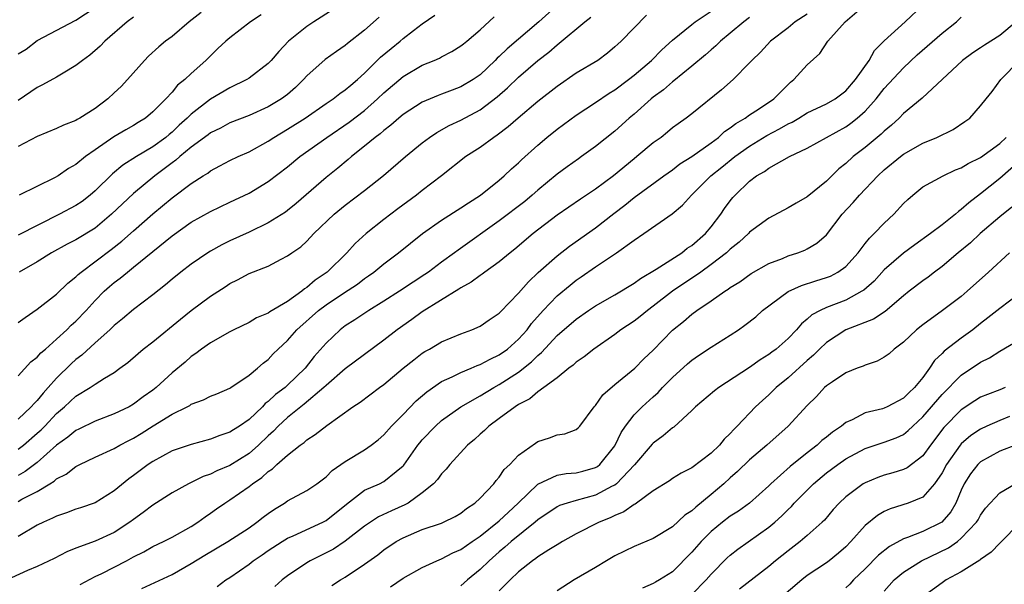
# Model space of a CAD drawing. Units: inches. Extents: x 2622000 to 2625000, y 1509000 to 1512000.
# Drawn here: x 2622199 to 2622301, y 1509051 to 1509109 of the extents above; entities that cross this region are included whole.
import ezdxf

# ---------------------------------------------------------------- set-up
doc = ezdxf.new("R2010")
doc.units = ezdxf.units.IN
doc.header["$MEASUREMENT"] = 0
doc.layers.add('LD26221509_2ft', color=103, linetype='Continuous')

msp = doc.modelspace()

# ---------------------------------------------------------------- linework, layer by layer
at = {"layer": 'LD26221509_2ft'}
for points, elevation in [([(2622255.15, 1509110.85), (2622253.09, 1509109), (2622249.8, 1509106.2), (2622249, 1509105.41), (2622248.77, 1509105.23), (2622248.57, 1509105), (2622247, 1509103.5), (2622246.28, 1509103), (2622245, 1509102.24), (2622244.09, 1509101.91), (2622243, 1509101.48), (2622242.64, 1509101.36), (2622241, 1509100.67), (2622239, 1509099.38), (2622238.55, 1509099), (2622237.74, 1509098.26), (2622237, 1509097.72), (2622236.63, 1509097.37), (2622236.1, 1509097), (2622235, 1509096.07), (2622233.65, 1509095), (2622233.31, 1509094.69), (2622232.21, 1509093.79), (2622231, 1509092.84), (2622227.88, 1509090.12), (2622227, 1509089.39), (2622226.78, 1509089.22), (2622225, 1509088.1), (2622223, 1509087.16), (2622221, 1509086.24), (2622220.17, 1509085.83), (2622219, 1509085.16), (2622218.73, 1509085), (2622217, 1509083.81), (2622215.92, 1509083), (2622215, 1509082.26), (2622214.32, 1509081.68), (2622213, 1509080.64), (2622211, 1509079.12), (2622209.85, 1509078.15), (2622209, 1509077.46), (2622208.53, 1509077), (2622207, 1509075.64), (2622205.63, 1509074.37), (2622205, 1509073.91), (2622204.52, 1509073.48), (2622203, 1509071.99), (2622202.14, 1509071), (2622201.59, 1509070.41), (2622201, 1509069.66), (2622200.66, 1509069.34), (2622200.37, 1509069), (2622199, 1509067.73)], 9084), ([(2622205.46, 1509050.54), (2622207, 1509051.36), (2622207.69, 1509051.69), (2622210.26, 1509053), (2622210.74, 1509053.26), (2622211, 1509053.41), (2622212.06, 1509053.94), (2622213, 1509054.49), (2622214.11, 1509055), (2622215, 1509055.46), (2622217, 1509056.57), (2622217.66, 1509057), (2622218.43, 1509057.57), (2622219, 1509057.96), (2622219.6, 1509058.4), (2622220.48, 1509059), (2622221, 1509059.32), (2622223, 1509060.72), (2622223.34, 1509061), (2622224.34, 1509061.66), (2622225, 1509062.28), (2622225.44, 1509062.56), (2622225.9, 1509063), (2622227, 1509063.97), (2622228.3, 1509065), (2622228.71, 1509065.29), (2622229, 1509065.56), (2622229.88, 1509066.12), (2622231.07, 1509067.06), (2622233.78, 1509069), (2622234.53, 1509069.47), (2622236.54, 1509071), (2622237, 1509071.33), (2622239.01, 1509073), (2622240.11, 1509073.89), (2622241, 1509074.56), (2622241.26, 1509074.74), (2622241.75, 1509075), (2622243, 1509075.74), (2622245, 1509076.59), (2622246.14, 1509077), (2622247, 1509077.38), (2622247.95, 1509078.05), (2622249, 1509078.74), (2622249.12, 1509078.88), (2622251, 1509080.82), (2622252.02, 1509081.98), (2622253.05, 1509082.95), (2622255, 1509084.69), (2622256.3, 1509085.7), (2622259, 1509087.61), (2622260.9, 1509089.1), (2622262.04, 1509089.96), (2622263, 1509090.76), (2622266.08, 1509093), (2622267, 1509093.64), (2622267.76, 1509094.24), (2622269, 1509095), (2622271, 1509096.42), (2622271.77, 1509097), (2622272.4, 1509097.6), (2622273, 1509097.98), (2622273.56, 1509098.44), (2622274.55, 1509099), (2622275, 1509099.33), (2622275.92, 1509099.92), (2622277.51, 1509101), (2622279, 1509102.5), (2622279.26, 1509102.74), (2622279.61, 1509103), (2622281, 1509104.54), (2622282.29, 1509105.71), (2622283.14, 1509107), (2622284.92, 1509109), (2622287.12, 1509110.88)], 9072), ([(2622211.87, 1509050.13), (2622215, 1509051.58), (2622217, 1509052.7), (2622218.41, 1509053.59), (2622220.78, 1509055), (2622223, 1509056.43), (2622223.82, 1509057), (2622224.47, 1509057.53), (2622225, 1509057.92), (2622225.63, 1509058.37), (2622226.68, 1509059), (2622227, 1509059.23), (2622229, 1509060.3), (2622230.05, 1509061), (2622231, 1509061.72), (2622231.63, 1509062.37), (2622233, 1509063.33), (2622235, 1509064.52), (2622235.69, 1509065), (2622236.42, 1509065.58), (2622237, 1509066.07), (2622237.81, 1509067), (2622239, 1509068.2), (2622240.37, 1509069.63), (2622241.46, 1509070.54), (2622243, 1509071.61), (2622244.11, 1509072.11), (2622245, 1509072.56), (2622246.06, 1509073), (2622246.71, 1509073.29), (2622247, 1509073.38), (2622248.04, 1509073.96), (2622249, 1509074.39), (2622249.85, 1509075), (2622251, 1509076.01), (2622251.89, 1509077), (2622252.35, 1509077.65), (2622253.55, 1509079), (2622255, 1509080.52), (2622256.35, 1509081.65), (2622257, 1509082.15), (2622257.51, 1509082.49), (2622259, 1509083.54), (2622261.16, 1509085), (2622263, 1509086.33), (2622264.02, 1509087), (2622266.95, 1509089.05), (2622268.04, 1509089.96), (2622268.95, 1509091), (2622270.98, 1509093), (2622272.11, 1509093.89), (2622273.46, 1509095), (2622275, 1509096.1), (2622276.8, 1509097.2), (2622278.12, 1509097.88), (2622279, 1509098.4), (2622279.41, 1509098.59), (2622280.12, 1509099), (2622281, 1509099.54), (2622283, 1509100.49), (2622283.88, 1509101), (2622285, 1509101.85), (2622286, 1509103), (2622287.42, 1509105), (2622287.99, 1509106.01), (2622289, 1509107.03), (2622291.16, 1509109), (2622293, 1509110.72)], 9070), ([(2622281, 1509109.8), (2622279.74, 1509109), (2622279, 1509108.39), (2622277.19, 1509107), (2622276.14, 1509105.86), (2622275.23, 1509105), (2622275, 1509104.73), (2622273.28, 1509103), (2622272.07, 1509101.93), (2622269, 1509099.46), (2622268.41, 1509099), (2622267.58, 1509098.42), (2622267, 1509097.99), (2622266.47, 1509097.53), (2622265.8, 1509097), (2622265, 1509096.42), (2622263.3, 1509095), (2622263, 1509094.77), (2622260.85, 1509093), (2622259, 1509091.61), (2622257.43, 1509090.57), (2622255, 1509088.9), (2622252.51, 1509087), (2622250.62, 1509085.37), (2622250.14, 1509085), (2622249, 1509084.05), (2622247.51, 1509083), (2622247.22, 1509082.78), (2622247, 1509082.64), (2622246.06, 1509081.94), (2622245, 1509081.37), (2622244.79, 1509081.21), (2622241, 1509078.86), (2622239.92, 1509078.08), (2622238.37, 1509077), (2622237, 1509075.92), (2622233, 1509072.94), (2622231, 1509071.22), (2622230.77, 1509071), (2622228.73, 1509069.27), (2622227, 1509067.9), (2622226.04, 1509067), (2622225.54, 1509066.46), (2622225, 1509065.98), (2622223.98, 1509065), (2622223, 1509064.16), (2622221, 1509062.9), (2622219.66, 1509062.34), (2622219, 1509062), (2622218.24, 1509061.76), (2622216.71, 1509061), (2622215, 1509060.04), (2622213, 1509058.78), (2622211.99, 1509058.01), (2622211, 1509057.3), (2622210.6, 1509057), (2622209, 1509055.93), (2622207, 1509055.02), (2622205, 1509054.31), (2622204.07, 1509053.93), (2622202.75, 1509053.25), (2622201, 1509052.41), (2622199.99, 1509051.99), (2622197, 1509050.65)], 9074), ([(2622199, 1509105.67), (2622199.83, 1509106.17), (2622201, 1509107.06), (2622205, 1509109.19), (2622207, 1509110.51)], 9100), ([(2622231.73, 1509110.27), (2622229.72, 1509109), (2622229, 1509108.52), (2622227.11, 1509107), (2622226.09, 1509105.91), (2622225.31, 1509105), (2622225, 1509104.67), (2622223, 1509103.15), (2622222.77, 1509103), (2622221, 1509102.16), (2622219, 1509100.97), (2622217, 1509099.42), (2622216.58, 1509099), (2622215.75, 1509098.25), (2622215, 1509097.55), (2622214.69, 1509097.31), (2622214.35, 1509097), (2622213, 1509096), (2622211.31, 1509095), (2622209.9, 1509094.1), (2622208.8, 1509093.2), (2622207, 1509091.43), (2622206.49, 1509091), (2622205.65, 1509090.35), (2622205, 1509089.91), (2622203.31, 1509089), (2622199, 1509086.83)], 9092), ([(2622199, 1509059.17), (2622199.39, 1509059.39), (2622201, 1509060.2), (2622202.29, 1509061), (2622202.74, 1509061.26), (2622203, 1509061.51), (2622204.01, 1509061.99), (2622205, 1509062.79), (2622205.4, 1509063), (2622207, 1509063.75), (2622209, 1509064.67), (2622209.56, 1509065), (2622210.5, 1509065.5), (2622211, 1509065.74), (2622211.78, 1509066.22), (2622213.03, 1509067.03), (2622215, 1509068.22), (2622216.58, 1509069), (2622216.85, 1509069.15), (2622217, 1509069.26), (2622218.27, 1509069.73), (2622219, 1509070.11), (2622219.64, 1509070.36), (2622221, 1509070.95), (2622221.09, 1509071), (2622223, 1509072.3), (2622223.87, 1509073), (2622224.48, 1509073.52), (2622225, 1509073.92), (2622225.51, 1509074.49), (2622226.03, 1509075), (2622227, 1509075.9), (2622227.95, 1509077), (2622230.22, 1509079), (2622231, 1509079.59), (2622232.81, 1509080.81), (2622234.25, 1509081.75), (2622235, 1509082.33), (2622235.4, 1509082.6), (2622235.96, 1509083), (2622237, 1509083.87), (2622238.52, 1509085), (2622241.02, 1509087), (2622243, 1509088.39), (2622245, 1509089.67), (2622245.79, 1509090.21), (2622247.05, 1509091), (2622249, 1509092.56), (2622249.51, 1509093), (2622250.28, 1509093.72), (2622251, 1509094.36), (2622251.32, 1509094.68), (2622253, 1509096.19), (2622253.94, 1509097), (2622255, 1509097.86), (2622257, 1509099.32), (2622259, 1509100.62), (2622260.41, 1509101.59), (2622261, 1509101.93), (2622262.43, 1509103), (2622263, 1509103.45), (2622264.81, 1509105), (2622265.9, 1509106.1), (2622267, 1509107.11), (2622269, 1509108.74), (2622269.34, 1509109), (2622271, 1509110.13)], 9078), ([(2622218.02, 1509109.98), (2622216.79, 1509109), (2622215, 1509107.49), (2622214.32, 1509107), (2622213.61, 1509106.39), (2622212.55, 1509105.45), (2622212.12, 1509105), (2622210.36, 1509103), (2622209.7, 1509102.3), (2622209, 1509101.62), (2622208.32, 1509101), (2622207, 1509100.01), (2622205.42, 1509099), (2622205.14, 1509098.86), (2622205, 1509098.76), (2622203.73, 1509098.27), (2622203, 1509097.91), (2622201, 1509097.1), (2622199, 1509096.06)], 9096), ([(2622264.29, 1509109.71), (2622261.66, 1509107), (2622261.31, 1509106.69), (2622261, 1509106.39), (2622260.24, 1509105.76), (2622259.22, 1509105), (2622257, 1509103.66), (2622255, 1509102.3), (2622253, 1509100.73), (2622250.97, 1509099), (2622249.92, 1509098.08), (2622248.78, 1509097.22), (2622248.42, 1509097), (2622247, 1509095.96), (2622245.53, 1509095), (2622243.01, 1509093), (2622241, 1509091.48), (2622240.4, 1509091), (2622238.44, 1509089.56), (2622237, 1509088.46), (2622235.16, 1509087), (2622234.02, 1509085.98), (2622233.15, 1509085), (2622231.1, 1509083), (2622229.85, 1509082.15), (2622229, 1509081.38), (2622228.75, 1509081.25), (2622228.48, 1509081), (2622227, 1509079.95), (2622225.15, 1509078.85), (2622225, 1509078.74), (2622223.77, 1509078.23), (2622223, 1509077.77), (2622221.41, 1509077), (2622221, 1509076.79), (2622219, 1509075.65), (2622218.06, 1509075), (2622217.47, 1509074.53), (2622217, 1509074.24), (2622216.35, 1509073.65), (2622215, 1509072.54), (2622213.34, 1509071), (2622213, 1509070.74), (2622211.98, 1509070.02), (2622211, 1509069.27), (2622210.53, 1509069), (2622209, 1509068.25), (2622207, 1509067.5), (2622205.32, 1509066.68), (2622205, 1509066.53), (2622204.16, 1509065.84), (2622203, 1509065.01), (2622201, 1509063.2), (2622199.74, 1509062.26), (2622199, 1509061.87)], 9080), ([(2622199, 1509077.76), (2622199.72, 1509078.28), (2622201, 1509079.16), (2622203, 1509080.71), (2622204.17, 1509081.83), (2622205, 1509082.49), (2622205.25, 1509082.75), (2622205.54, 1509083), (2622208.67, 1509085.33), (2622209.79, 1509086.21), (2622211, 1509087.3), (2622213, 1509089.04), (2622215, 1509090.71), (2622217, 1509092.21), (2622218.22, 1509093), (2622218.71, 1509093.29), (2622219, 1509093.53), (2622219.97, 1509094.03), (2622221, 1509094.59), (2622221.86, 1509095), (2622223, 1509095.5), (2622225, 1509096.62), (2622225.57, 1509097), (2622227, 1509097.85), (2622228.83, 1509099), (2622231, 1509100.51), (2622231.74, 1509101), (2622232.44, 1509101.56), (2622233, 1509101.93), (2622233.56, 1509102.44), (2622234.25, 1509103), (2622235, 1509103.68), (2622236.66, 1509105.34), (2622237.75, 1509106.25), (2622238.7, 1509107), (2622239, 1509107.26), (2622240.1, 1509108.1), (2622241, 1509108.78), (2622242.3, 1509109.7)], 9088), ([(2622224.27, 1509109.73), (2622223.16, 1509109), (2622221, 1509107.34), (2622220.59, 1509107), (2622219.77, 1509106.23), (2622218.52, 1509105), (2622217, 1509103.64), (2622216.33, 1509103), (2622215.58, 1509102.42), (2622215, 1509101.7), (2622214.36, 1509101), (2622213, 1509099.64), (2622212.24, 1509099), (2622211.47, 1509098.53), (2622211, 1509098.23), (2622210.21, 1509097.79), (2622208.96, 1509097.04), (2622207, 1509095.71), (2622206, 1509095), (2622205, 1509094.18), (2622204.25, 1509093.75), (2622203.16, 1509093), (2622202.78, 1509092.78), (2622199.12, 1509091)], 9094), ([(2622199, 1509072.22), (2622200.34, 1509073.66), (2622201, 1509074.15), (2622201.38, 1509074.62), (2622201.85, 1509075), (2622203, 1509076.02), (2622204.06, 1509077), (2622204.52, 1509077.48), (2622205, 1509077.89), (2622206.06, 1509079), (2622207, 1509080.04), (2622207.95, 1509081), (2622208.5, 1509081.5), (2622209, 1509081.92), (2622209.62, 1509082.38), (2622210.36, 1509083), (2622211, 1509083.5), (2622215, 1509086.76), (2622217, 1509088.17), (2622219, 1509089.29), (2622221, 1509090.26), (2622223, 1509091.21), (2622225, 1509092.4), (2622227, 1509093.94), (2622228.29, 1509095), (2622231.08, 1509097), (2622233.41, 1509098.59), (2622235, 1509099.79), (2622236.36, 1509101), (2622237, 1509101.63), (2622239, 1509103.33), (2622241, 1509104.49), (2622242.24, 1509105), (2622242.77, 1509105.23), (2622243, 1509105.38), (2622244.08, 1509105.92), (2622245, 1509106.5), (2622245.27, 1509106.73), (2622245.61, 1509107), (2622247, 1509108.19), (2622248.48, 1509109.52)], 9086), ([(2622199, 1509064.58), (2622199.55, 1509065), (2622201, 1509066.25), (2622201.39, 1509066.61), (2622201.77, 1509067), (2622203, 1509068.31), (2622203.81, 1509069), (2622205, 1509070.12), (2622206.49, 1509071), (2622207, 1509071.35), (2622207.98, 1509071.98), (2622209, 1509072.57), (2622209.58, 1509073), (2622210.39, 1509073.61), (2622211.46, 1509074.54), (2622212.01, 1509075), (2622213, 1509075.76), (2622215.89, 1509078.11), (2622217, 1509078.99), (2622219, 1509080.49), (2622220.52, 1509081.48), (2622221, 1509081.82), (2622221.8, 1509082.2), (2622223, 1509082.85), (2622225, 1509083.63), (2622226.35, 1509084.35), (2622227, 1509084.67), (2622227.44, 1509085), (2622228.37, 1509085.63), (2622229, 1509086.22), (2622229.74, 1509087), (2622231.84, 1509089), (2622233, 1509089.95), (2622235, 1509091.46), (2622236.97, 1509093.03), (2622239.24, 1509095), (2622241, 1509096.43), (2622241.75, 1509097), (2622242.5, 1509097.5), (2622243.78, 1509098.22), (2622245, 1509098.79), (2622247, 1509099.86), (2622248.79, 1509101.21), (2622249.86, 1509102.14), (2622251, 1509103.26), (2622253, 1509104.99), (2622254.15, 1509105.85), (2622255, 1509106.62), (2622255.22, 1509106.78), (2622257.9, 1509109), (2622258.51, 1509109.49)], 9082), ([(2622211, 1509109.48), (2622210.35, 1509109), (2622208.03, 1509107), (2622207.54, 1509106.46), (2622206.47, 1509105.53), (2622205.69, 1509105), (2622205, 1509104.45), (2622203.68, 1509103.68), (2622203, 1509103.26), (2622201.55, 1509102.45), (2622201, 1509102.19), (2622199, 1509100.83)], 9098), ([(2622275, 1509109.47), (2622274.39, 1509109), (2622273, 1509107.82), (2622271.99, 1509107), (2622271.49, 1509106.51), (2622271, 1509106.11), (2622270.41, 1509105.59), (2622269, 1509104.4), (2622267.14, 1509102.86), (2622267, 1509102.77), (2622266.05, 1509101.95), (2622265, 1509101.18), (2622264.78, 1509101), (2622263, 1509099.4), (2622262.5, 1509099), (2622261, 1509097.66), (2622259, 1509096.05), (2622257.55, 1509095), (2622257.22, 1509094.78), (2622256.05, 1509093.95), (2622255, 1509093.19), (2622253, 1509091.52), (2622252.42, 1509091), (2622251.65, 1509090.35), (2622249, 1509088.31), (2622244.71, 1509085.29), (2622244.33, 1509085), (2622243, 1509084.03), (2622241.65, 1509083), (2622241.27, 1509082.73), (2622240.05, 1509081.95), (2622238.62, 1509081), (2622237, 1509079.96), (2622235.44, 1509079), (2622233.98, 1509078.02), (2622233, 1509077.41), (2622232.46, 1509077), (2622231, 1509075.62), (2622229.78, 1509074.22), (2622228.83, 1509073), (2622227, 1509071.23), (2622226.74, 1509071), (2622225.74, 1509070.26), (2622225, 1509069.55), (2622224.67, 1509069.33), (2622224.38, 1509069), (2622223, 1509067.68), (2622222, 1509067), (2622221.38, 1509066.62), (2622221, 1509066.35), (2622219.97, 1509066.03), (2622219, 1509065.63), (2622217, 1509065.09), (2622215, 1509064.41), (2622213, 1509063.32), (2622212.52, 1509063), (2622211, 1509061.85), (2622210.5, 1509061.5), (2622209, 1509060.27), (2622207, 1509059.03), (2622205.49, 1509058.51), (2622205, 1509058.35), (2622204.02, 1509057.98), (2622203, 1509057.64), (2622202.59, 1509057.41), (2622201.63, 1509057), (2622201, 1509056.69), (2622199, 1509055.53)], 9076), ([(2622236.5, 1509109.5), (2622235, 1509108.15), (2622233.24, 1509106.76), (2622233, 1509106.54), (2622232.08, 1509105.92), (2622230.91, 1509105.09), (2622229, 1509103.38), (2622228.67, 1509103), (2622227.82, 1509102.18), (2622227, 1509101.47), (2622226.37, 1509101), (2622225, 1509100.18), (2622223, 1509099.28), (2622221, 1509098.5), (2622220.03, 1509097.97), (2622219, 1509097.48), (2622218.74, 1509097.27), (2622217, 1509095.99), (2622215.8, 1509095), (2622215.38, 1509094.62), (2622215, 1509094.36), (2622213.2, 1509093), (2622211, 1509091.16), (2622208.71, 1509089), (2622207, 1509087.57), (2622205, 1509086.36), (2622204.09, 1509085.91), (2622202.46, 1509085), (2622201, 1509084.06), (2622199.1, 1509083)], 9090), ([(2622219.69, 1509050.31), (2622220.59, 1509051), (2622221, 1509051.27), (2622223, 1509052.66), (2622223.43, 1509053), (2622224.37, 1509053.63), (2622225, 1509054.07), (2622226.45, 1509055), (2622227, 1509055.34), (2622227.59, 1509055.59), (2622230.68, 1509057), (2622231, 1509057.17), (2622233.11, 1509058.89), (2622235, 1509060.32), (2622236.54, 1509061), (2622237, 1509061.23), (2622238.27, 1509062.27), (2622239, 1509062.85), (2622239.08, 1509062.92), (2622240.54, 1509065), (2622240.74, 1509065.26), (2622241, 1509065.56), (2622242.37, 1509067), (2622243, 1509067.56), (2622244.99, 1509069.01), (2622247, 1509070.15), (2622248.43, 1509071), (2622249, 1509071.31), (2622251, 1509072.6), (2622252.34, 1509073.66), (2622253, 1509074.34), (2622253.37, 1509074.63), (2622255, 1509076.4), (2622257, 1509078.12), (2622258.27, 1509079), (2622259, 1509079.48), (2622261, 1509080.63), (2622263, 1509081.84), (2622263.66, 1509082.34), (2622265.31, 1509083.31), (2622267.95, 1509085), (2622268.53, 1509085.47), (2622269, 1509085.76), (2622270.41, 1509087), (2622271, 1509087.71), (2622272, 1509089), (2622272.4, 1509089.6), (2622273, 1509090.42), (2622273.26, 1509090.74), (2622273.5, 1509091), (2622275, 1509092.45), (2622275.73, 1509093), (2622276.54, 1509093.46), (2622277, 1509093.81), (2622279.15, 1509095), (2622281, 1509095.86), (2622285, 1509098.11), (2622285.53, 1509098.47), (2622286.18, 1509099), (2622287, 1509099.73), (2622288.15, 1509101), (2622289, 1509102.07), (2622291, 1509104.21), (2622292.43, 1509105.57), (2622295, 1509107.84), (2622296.49, 1509109), (2622297, 1509109.48)], 9068), ([(2622302.71, 1509109), (2622301, 1509107.59), (2622299.41, 1509106.59), (2622299, 1509106.31), (2622298.2, 1509105.8), (2622297.12, 1509105), (2622292.93, 1509101.07), (2622291, 1509099.49), (2622290.53, 1509099), (2622289.74, 1509098.26), (2622289, 1509097.65), (2622288.68, 1509097.32), (2622287, 1509095.96), (2622285.77, 1509095), (2622285, 1509094.29), (2622284.28, 1509093.72), (2622283, 1509092.46), (2622281, 1509090.81), (2622279.85, 1509090.15), (2622279, 1509089.66), (2622277, 1509088.6), (2622275, 1509087.13), (2622274.88, 1509087), (2622273.91, 1509086.09), (2622273, 1509085.38), (2622272.6, 1509085), (2622271, 1509083.77), (2622269.93, 1509083), (2622269.4, 1509082.6), (2622269, 1509082.36), (2622267, 1509081), (2622265, 1509079.44), (2622264.39, 1509079), (2622263.63, 1509078.37), (2622263, 1509077.9), (2622261.63, 1509077), (2622261, 1509076.52), (2622258.81, 1509075), (2622257.81, 1509074.19), (2622257, 1509073.62), (2622256.68, 1509073.32), (2622256.23, 1509073), (2622255, 1509072.02), (2622253.64, 1509071), (2622253, 1509070.56), (2622252.16, 1509069.84), (2622251, 1509069.24), (2622250.63, 1509069), (2622249, 1509067.78), (2622247.92, 1509067), (2622247.46, 1509066.54), (2622247, 1509066.14), (2622246.41, 1509065.59), (2622245.71, 1509065), (2622243.85, 1509063), (2622243.48, 1509062.52), (2622243, 1509062.03), (2622242.57, 1509061.43), (2622242.17, 1509061), (2622241, 1509060.04), (2622239.52, 1509059), (2622239.19, 1509058.81), (2622237.8, 1509058.2), (2622236.44, 1509057.56), (2622235, 1509056.6), (2622233, 1509055.02), (2622231.78, 1509054.22), (2622231, 1509053.81), (2622229.35, 1509053), (2622229, 1509052.79), (2622227, 1509051.44), (2622226.43, 1509051), (2622225.67, 1509050.33)], 9066), ([(2622231.59, 1509050.41), (2622232.49, 1509051), (2622233, 1509051.31), (2622235, 1509052.65), (2622236.37, 1509053.63), (2622237, 1509054.14), (2622238.3, 1509055), (2622239, 1509055.39), (2622241, 1509056.23), (2622243, 1509056.92), (2622243.19, 1509057), (2622244.4, 1509057.6), (2622245, 1509057.95), (2622245.58, 1509058.42), (2622246.47, 1509059), (2622247, 1509059.51), (2622248.42, 1509061), (2622248.66, 1509061.34), (2622249, 1509061.7), (2622249.52, 1509062.48), (2622250.09, 1509063), (2622251, 1509063.97), (2622252.77, 1509065.23), (2622253, 1509065.39), (2622254.22, 1509065.78), (2622255, 1509066.07), (2622255.81, 1509066.19), (2622257, 1509066.64), (2622257.19, 1509066.81), (2622257.37, 1509067), (2622258.87, 1509069), (2622259, 1509069.13), (2622259.75, 1509070.25), (2622261, 1509071.33), (2622263.07, 1509073), (2622264.03, 1509073.97), (2622265, 1509074.89), (2622267, 1509076.95), (2622268.14, 1509077.86), (2622269, 1509078.63), (2622269.51, 1509079), (2622271, 1509080), (2622272.42, 1509081), (2622272.79, 1509081.21), (2622273, 1509081.38), (2622274, 1509082), (2622275.16, 1509082.84), (2622277, 1509083.88), (2622278.42, 1509084.42), (2622279, 1509084.67), (2622280.03, 1509085), (2622280.73, 1509085.27), (2622281, 1509085.41), (2622282, 1509086), (2622283, 1509086.87), (2622284.61, 1509089), (2622285.76, 1509090.24), (2622286.42, 1509091), (2622288.32, 1509093), (2622289, 1509093.62), (2622290.67, 1509095), (2622291, 1509095.25), (2622293, 1509096.4), (2622294.45, 1509097), (2622296.17, 1509097.83), (2622297.37, 1509098.63), (2622297.87, 1509099), (2622299, 1509100.27), (2622299.57, 1509101), (2622300.22, 1509101.78), (2622301.1, 1509103), (2622303.03, 1509105)], 9064), ([(2622237.7, 1509050.3), (2622239, 1509051.18), (2622241, 1509052.29), (2622242.51, 1509053), (2622243, 1509053.19), (2622244.18, 1509053.82), (2622245, 1509054.16), (2622246.17, 1509055), (2622247, 1509055.56), (2622249, 1509057.16), (2622249.94, 1509058.06), (2622250.96, 1509059), (2622253, 1509060.97), (2622255, 1509061.88), (2622255.95, 1509062.05), (2622257, 1509062.13), (2622257.69, 1509062.31), (2622259, 1509062.68), (2622259.2, 1509062.8), (2622259.44, 1509063), (2622261, 1509064.93), (2622261.04, 1509065), (2622261.66, 1509066.34), (2622262.12, 1509067), (2622263, 1509068.16), (2622263.84, 1509069), (2622265, 1509070.05), (2622265.51, 1509070.49), (2622265.97, 1509071), (2622267, 1509072.04), (2622268.54, 1509073.46), (2622269, 1509073.85), (2622269.68, 1509074.32), (2622271, 1509075.19), (2622273, 1509076.44), (2622273.84, 1509077), (2622274.51, 1509077.49), (2622275.64, 1509078.36), (2622276.36, 1509079), (2622279, 1509080.97), (2622280.38, 1509081.62), (2622281.9, 1509082.1), (2622283, 1509082.43), (2622283.41, 1509082.59), (2622284.18, 1509083), (2622285, 1509083.59), (2622286.28, 1509085), (2622287, 1509085.97), (2622287.46, 1509086.54), (2622287.95, 1509087), (2622289, 1509088.08), (2622290, 1509089), (2622291, 1509090.11), (2622291.45, 1509090.55), (2622291.96, 1509091), (2622293, 1509091.85), (2622295.12, 1509093), (2622296.39, 1509093.61), (2622297, 1509093.83), (2622297.71, 1509094.29), (2622299, 1509094.89), (2622301, 1509096.37), (2622301.67, 1509097)], 9062), ([(2622303.28, 1509094.72), (2622301, 1509092.73), (2622299, 1509091.14), (2622297.79, 1509090.21), (2622297, 1509089.49), (2622296.7, 1509089.3), (2622296.38, 1509089), (2622295, 1509087.91), (2622293.8, 1509087), (2622292.16, 1509085.84), (2622291, 1509084.96), (2622289, 1509083.22), (2622287.93, 1509082.07), (2622286.87, 1509081.13), (2622286.67, 1509081), (2622285, 1509080.09), (2622283, 1509079.31), (2622282.34, 1509079), (2622281.46, 1509078.54), (2622281, 1509078.09), (2622280.39, 1509077.61), (2622279.87, 1509077), (2622279, 1509076.1), (2622277.77, 1509075), (2622277.32, 1509074.68), (2622277, 1509074.42), (2622276.11, 1509073.89), (2622275, 1509073.09), (2622271.8, 1509071), (2622271.34, 1509070.66), (2622269.4, 1509069), (2622269, 1509068.62), (2622267.12, 1509066.88), (2622267, 1509066.81), (2622266.03, 1509065.97), (2622265, 1509065.23), (2622264.89, 1509065.11), (2622263.03, 1509062.97), (2622261.18, 1509061), (2622261, 1509060.86), (2622260.74, 1509060.74), (2622259, 1509059.81), (2622257, 1509059.27), (2622256.04, 1509059), (2622255.26, 1509058.74), (2622255, 1509058.61), (2622253, 1509057.26), (2622252.71, 1509057), (2622250.23, 1509055), (2622249.59, 1509054.41), (2622249, 1509053.94), (2622247.93, 1509053), (2622247, 1509052.08), (2622245.68, 1509051), (2622245, 1509050.4)], 9060), ([(2622302.25, 1509089.75), (2622301, 1509088.75), (2622298.95, 1509087), (2622297.95, 1509086.05), (2622296.68, 1509085), (2622295, 1509083.57), (2622294.23, 1509083), (2622293.54, 1509082.46), (2622293, 1509082.09), (2622291.58, 1509081), (2622291, 1509080.53), (2622289.09, 1509078.91), (2622287.89, 1509078.11), (2622285, 1509076.99), (2622283, 1509075.69), (2622282.28, 1509075), (2622281.65, 1509074.35), (2622281, 1509073.81), (2622279, 1509072.01), (2622277.76, 1509071), (2622277, 1509070.24), (2622276.34, 1509069.66), (2622275.63, 1509069), (2622273.71, 1509067), (2622273.35, 1509066.65), (2622273, 1509066.24), (2622272.36, 1509065.64), (2622271.86, 1509065), (2622271, 1509064.17), (2622269, 1509062.64), (2622267.9, 1509062.1), (2622267, 1509061.53), (2622266.69, 1509061.31), (2622265, 1509060.25), (2622263.25, 1509059), (2622263.11, 1509058.89), (2622263, 1509058.85), (2622261.93, 1509058.07), (2622261, 1509057.71), (2622260.53, 1509057.47), (2622259.37, 1509057), (2622257, 1509055.78), (2622255.56, 1509055), (2622255, 1509054.67), (2622254.14, 1509054.14), (2622253, 1509053.4), (2622252.78, 1509053.22), (2622252.44, 1509053), (2622251, 1509051.84), (2622250.14, 1509051), (2622249, 1509049.86)], 9058), ([(2622302.02, 1509085), (2622299.84, 1509083), (2622297.62, 1509081), (2622297, 1509080.47), (2622295.05, 1509079), (2622293, 1509077.53), (2622292.36, 1509077), (2622291, 1509075.7), (2622290.03, 1509075), (2622289.49, 1509074.51), (2622289, 1509074.14), (2622288.25, 1509073.75), (2622287, 1509073.32), (2622286.79, 1509073.21), (2622286.17, 1509073), (2622285, 1509072.54), (2622283.6, 1509071.6), (2622283, 1509071.18), (2622282.8, 1509071), (2622281.94, 1509070.06), (2622281, 1509069.14), (2622279.02, 1509067), (2622276.79, 1509065), (2622275, 1509063.48), (2622273.74, 1509062.26), (2622273, 1509061.63), (2622272.31, 1509061), (2622271, 1509059.87), (2622269.42, 1509058.58), (2622269, 1509058.19), (2622268.27, 1509057.73), (2622267, 1509056.54), (2622265, 1509055.3), (2622263, 1509054.48), (2622261, 1509053.51), (2622260.13, 1509053), (2622259, 1509052.3), (2622256.78, 1509051), (2622255, 1509049.86)], 9056), ([(2622303, 1509080.74), (2622301, 1509079.23), (2622299.77, 1509078.23), (2622299, 1509077.65), (2622298.18, 1509077), (2622297, 1509076.14), (2622295.21, 1509074.79), (2622295, 1509074.54), (2622294.2, 1509073.8), (2622293.69, 1509073), (2622293, 1509072.06), (2622292.15, 1509071), (2622291.54, 1509070.46), (2622291, 1509069.88), (2622289.31, 1509069), (2622289, 1509068.86), (2622288.8, 1509068.8), (2622287, 1509068.36), (2622285.65, 1509067.65), (2622285, 1509067.36), (2622284.56, 1509067), (2622283.63, 1509066.37), (2622283, 1509065.84), (2622282.52, 1509065.48), (2622282.01, 1509065), (2622281, 1509064.22), (2622279.21, 1509062.79), (2622277.22, 1509061), (2622277, 1509060.78), (2622275, 1509059), (2622273.84, 1509058.16), (2622273, 1509057.62), (2622272.2, 1509057), (2622271, 1509056.03), (2622269.96, 1509055), (2622269, 1509053.88), (2622267, 1509051.85), (2622265.64, 1509051), (2622265.23, 1509050.77), (2622265, 1509050.62), (2622263.86, 1509050.14)], 9054), ([(2622269, 1509049.5), (2622270.49, 1509051), (2622271, 1509051.6), (2622272.69, 1509053.31), (2622273, 1509053.58), (2622273.79, 1509054.21), (2622277, 1509056.48), (2622277.61, 1509057), (2622278.34, 1509057.66), (2622279, 1509058.34), (2622279.35, 1509058.65), (2622279.65, 1509059), (2622281.65, 1509061), (2622283, 1509062.12), (2622284.16, 1509063), (2622285, 1509063.6), (2622287, 1509064.67), (2622289, 1509065.32), (2622290.23, 1509065.77), (2622291, 1509066.13), (2622291.48, 1509066.52), (2622291.95, 1509067), (2622293, 1509067.94), (2622295, 1509070.27), (2622297, 1509072.3), (2622299, 1509073.64), (2622299.93, 1509074.07), (2622301, 1509074.78), (2622303, 1509075.97)], 9052), ([(2622301.54, 1509071), (2622301, 1509070.76), (2622299.71, 1509070.29), (2622299, 1509069.99), (2622298.39, 1509069.61), (2622297, 1509068.68), (2622295.17, 1509066.83), (2622293.79, 1509065), (2622293, 1509063.91), (2622291.36, 1509062.64), (2622291, 1509062.47), (2622289.88, 1509062.12), (2622289, 1509061.88), (2622288.34, 1509061.66), (2622287, 1509061.11), (2622286.81, 1509061), (2622285, 1509059.65), (2622284.3, 1509059), (2622283.69, 1509058.31), (2622282.77, 1509057.23), (2622282.53, 1509057), (2622281, 1509055.63), (2622280.26, 1509055), (2622279, 1509054.04), (2622277.7, 1509053), (2622277, 1509052.41), (2622273.97, 1509050.03)], 9050), ([(2622302, 1509068), (2622301, 1509067.59), (2622299.66, 1509067), (2622299, 1509066.69), (2622297.99, 1509066.01), (2622297, 1509065.14), (2622296.88, 1509065), (2622295.45, 1509063), (2622295, 1509062.15), (2622294.2, 1509061), (2622293, 1509059.61), (2622291.48, 1509059), (2622289.6, 1509058.4), (2622289, 1509058.12), (2622288.29, 1509057.71), (2622287, 1509056.65), (2622285.53, 1509055), (2622285, 1509054.46), (2622284.23, 1509053.77), (2622283.28, 1509053), (2622283, 1509052.79), (2622281, 1509051.45), (2622280.43, 1509051), (2622278.06, 1509049)], 9048), ([(2622302.63, 1509065), (2622301, 1509064.4), (2622299, 1509063.28), (2622298.71, 1509063), (2622297.97, 1509062.03), (2622297.31, 1509061), (2622297, 1509060.34), (2622296.43, 1509059), (2622295.91, 1509058.09), (2622294.98, 1509057.02), (2622293, 1509056.04), (2622291.4, 1509055.4), (2622291, 1509055.27), (2622289.53, 1509054.47), (2622288.41, 1509053.59), (2622287, 1509052.15), (2622285.8, 1509051), (2622285.43, 1509050.57), (2622285, 1509050.17)], 9046), ([(2622289, 1509049.83), (2622290.04, 1509051), (2622291, 1509051.81), (2622292.85, 1509053), (2622295.66, 1509054.34), (2622296.59, 1509055), (2622297, 1509055.33), (2622298.58, 1509057), (2622298.74, 1509057.26), (2622299, 1509057.74), (2622299.53, 1509058.47), (2622301, 1509060.07), (2622302.6, 1509061)], 9044), ([(2622303.16, 1509057), (2622301, 1509054.84), (2622300.1, 1509053.9), (2622299, 1509053.12), (2622298.94, 1509053.06), (2622297, 1509051.84), (2622295.44, 1509051), (2622295, 1509050.72), (2622293, 1509049.26)], 9042)]:
    msp.add_lwpolyline(points, dxfattribs=dict(at, elevation=elevation))

doc.saveas('drawing.dxf')
